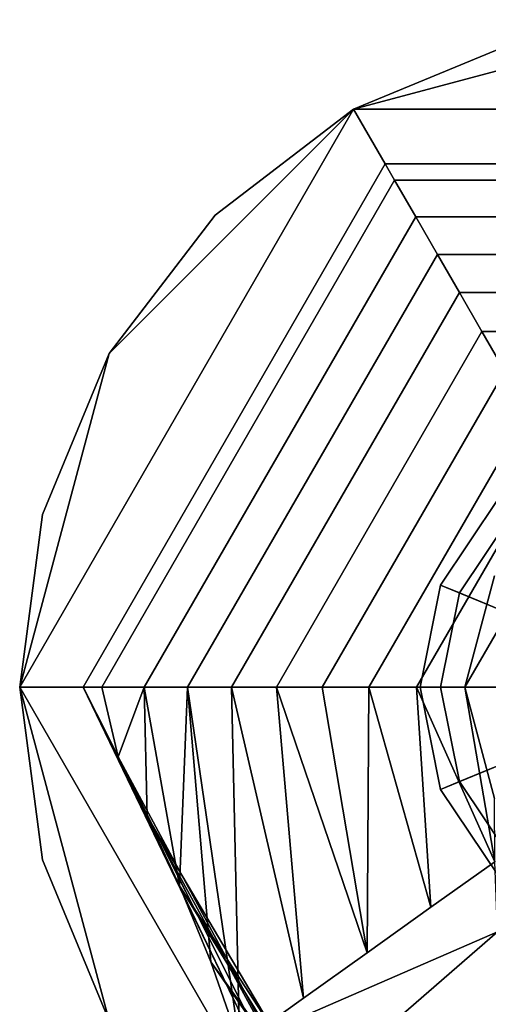
# Model space of a CAD drawing. Extents: x -0.007 to 0.263, y -0.18 to 0.005.
# Drawn here: x 0.098 to 0.119, y -0.044 to 0 of the extents above; entities that cross this region are included whole.
import ezdxf

# ---------------------------------------------------------------- set-up
doc = ezdxf.new("R2010")
doc.units = 0
for name, color, linetype in [('L1_GRUNDKORPUS_22_700_360', 7, 'CONTINUOUS'), ('L31__FFNER_22_500_360', 7, 'CONTINUOUS'), ('L3_SCHEIBE_22_700_360', 7, 'CONTINUOUS'), ('L4_FL_CHE_169', 7, 'CONTINUOUS')]:
    doc.layers.add(name, color=color, linetype=linetype)

msp = doc.modelspace()

# ---------------------------------------------------------------- linework, layer by layer
at = {"layer": 'L1_GRUNDKORPUS_22_700_360', "color": 7}
for points, invisible_edges in [([(0.1125, -0.055981, 0.0035), (0.0975, -0.03, 0.0035), (0.1125, -0.004019, 0.0035), (0.1125, -0.055981, 0.0035)], 12), ([(0.113923, -0.006483, 0.011431), (0.1125, -0.004019, 0.0035), (0.0975, -0.03, 0.0035), (0.113923, -0.006483, 0.011431)], 12), ([(0.1125, -0.004019, 0.0035), (0.1425, -0.004019, 0.0035), (0.1575, -0.03, 0.0035), (0.1125, -0.004019, 0.0035)], 12), ([(0.1575, -0.03, 0.0035), (0.1125, -0.055981, 0.0035), (0.1125, -0.004019, 0.0035), (0.1575, -0.03, 0.0035)], 15), ([(0.1425, -0.004019, 0.0035), (0.1125, -0.004019, 0.0035), (0.113923, -0.006483, 0.011431), (0.1425, -0.004019, 0.0035)], 12), ([(0.113923, -0.006483, 0.011431), (0.141077, -0.006483, 0.011431), (0.1425, -0.004019, 0.0035), (0.113923, -0.006483, 0.011431)], 12), ([(0.0975, -0.03, 0.0035), (0.100346, -0.03, 0.011431), (0.113923, -0.006483, 0.011431), (0.0975, -0.03, 0.0035)], 12), ([(0.114346, -0.007216, 0.013917), (0.113923, -0.006483, 0.011431), (0.100346, -0.03, 0.011431), (0.114346, -0.007216, 0.013917)], 12), ([(0.141077, -0.006483, 0.011431), (0.113923, -0.006483, 0.011431), (0.114346, -0.007216, 0.013917), (0.141077, -0.006483, 0.011431)], 12), ([(0.114346, -0.007216, 0.013917), (0.140654, -0.007216, 0.013917), (0.141077, -0.006483, 0.011431), (0.114346, -0.007216, 0.013917)], 12), ([(0.100346, -0.03, 0.011431), (0.101192, -0.03, 0.013917), (0.114346, -0.007216, 0.013917), (0.100346, -0.03, 0.011431)], 12), ([(0.115298, -0.008865, 0.019105), (0.114346, -0.007216, 0.013917), (0.101192, -0.03, 0.013917), (0.115298, -0.008865, 0.019105)], 12), ([(0.140654, -0.007216, 0.013917), (0.114346, -0.007216, 0.013917), (0.115298, -0.008865, 0.019105), (0.140654, -0.007216, 0.013917)], 12), ([(0.115298, -0.008865, 0.019105), (0.139702, -0.008865, 0.019105), (0.140654, -0.007216, 0.013917), (0.115298, -0.008865, 0.019105)], 12), ([(0.101192, -0.03, 0.013917), (0.103096, -0.03, 0.019105), (0.115298, -0.008865, 0.019105), (0.101192, -0.03, 0.013917)], 12), ([(0.116269, -0.010547, 0.024278), (0.115298, -0.008865, 0.019105), (0.103096, -0.03, 0.019105), (0.116269, -0.010547, 0.024278)], 12), ([(0.139702, -0.008865, 0.019105), (0.115298, -0.008865, 0.019105), (0.116269, -0.010547, 0.024278), (0.139702, -0.008865, 0.019105)], 12), ([(0.116269, -0.010547, 0.024278), (0.138731, -0.010547, 0.024278), (0.139702, -0.008865, 0.019105), (0.116269, -0.010547, 0.024278)], 12), ([(0.103096, -0.03, 0.019105), (0.105038, -0.03, 0.024278), (0.116269, -0.010547, 0.024278), (0.103096, -0.03, 0.019105)], 12), ([(0.11726, -0.012263, 0.029437), (0.116269, -0.010547, 0.024278), (0.105038, -0.03, 0.024278), (0.11726, -0.012263, 0.029437)], 12), ([(0.138731, -0.010547, 0.024278), (0.116269, -0.010547, 0.024278), (0.11726, -0.012263, 0.029437), (0.138731, -0.010547, 0.024278)], 12), ([(0.11726, -0.012263, 0.029437), (0.13774, -0.012263, 0.029437), (0.138731, -0.010547, 0.024278), (0.11726, -0.012263, 0.029437)], 12), ([(0.105038, -0.03, 0.024278), (0.10702, -0.03, 0.029437), (0.11726, -0.012263, 0.029437), (0.105038, -0.03, 0.024278)], 12), ([(0.11827, -0.014012, 0.03458), (0.11726, -0.012263, 0.029437), (0.10702, -0.03, 0.029437), (0.11827, -0.014012, 0.03458)], 12), ([(0.13774, -0.012263, 0.029437), (0.11726, -0.012263, 0.029437), (0.11827, -0.014012, 0.03458), (0.13774, -0.012263, 0.029437)], 12), ([(0.11827, -0.014012, 0.03458), (0.13673, -0.014012, 0.03458), (0.13774, -0.012263, 0.029437), (0.11827, -0.014012, 0.03458)], 12), ([(0.10702, -0.03, 0.029437), (0.109039, -0.03, 0.03458), (0.11827, -0.014012, 0.03458), (0.10702, -0.03, 0.029437)], 12), ([(0.119299, -0.015795, 0.039709), (0.11827, -0.014012, 0.03458), (0.109039, -0.03, 0.03458), (0.119299, -0.015795, 0.039709)], 12), ([(0.13673, -0.014012, 0.03458), (0.11827, -0.014012, 0.03458), (0.119299, -0.015795, 0.039709), (0.13673, -0.014012, 0.03458)], 12), ([(0.109039, -0.03, 0.03458), (0.111097, -0.03, 0.039709), (0.119299, -0.015795, 0.039709), (0.109039, -0.03, 0.03458)], 12), ([(0.120347, -0.01761, 0.044822), (0.119299, -0.015795, 0.039709), (0.111097, -0.03, 0.039709), (0.120347, -0.01761, 0.044822)], 12), ([(0.111097, -0.03, 0.039709), (0.113193, -0.03, 0.044822), (0.120347, -0.01761, 0.044822), (0.111097, -0.03, 0.039709)], 12), ([(0.121414, -0.019458, 0.049919), (0.120347, -0.01761, 0.044822), (0.113193, -0.03, 0.044822), (0.121414, -0.019458, 0.049919)], 12), ([(0.113193, -0.03, 0.044822), (0.115328, -0.03, 0.049919), (0.121414, -0.019458, 0.049919), (0.113193, -0.03, 0.044822)], 12), ([(0.1225, -0.02134, 0.055), (0.121414, -0.019458, 0.049919), (0.115328, -0.03, 0.049919), (0.1225, -0.02134, 0.055)], 12), ([(0.115328, -0.03, 0.049919), (0.1175, -0.03, 0.055), (0.1225, -0.02134, 0.055), (0.115328, -0.03, 0.049919)], 12), ([(0.1225, -0.02134, 0.055), (0.1175, -0.03, 0.055), (0.11884, -0.035, 0.055), (0.1225, -0.02134, 0.055)], 12), ([(0.0975, -0.03, 0.0035), (0.1125, -0.055981, 0.0035), (0.1127, -0.055634, 0.004615), (0.0975, -0.03, 0.0035)], 12), ([(0.1127, -0.055634, 0.004615), (0.100346, -0.03, 0.011431), (0.0975, -0.03, 0.0035), (0.1127, -0.055634, 0.004615)], 12), ([(0.1127, -0.055634, 0.004615), (0.100946, -0.031188, 0.013352), (0.100346, -0.03, 0.011431), (0.1127, -0.055634, 0.004615)], 8), ([(0.101192, -0.03, 0.013917), (0.100346, -0.03, 0.011431), (0.100946, -0.031188, 0.013352), (0.101192, -0.03, 0.013917)], 12), ([(0.100946, -0.031188, 0.013352), (0.101919, -0.033132, 0.016463), (0.101192, -0.03, 0.013917), (0.100946, -0.031188, 0.013352)], 12), ([(0.103096, -0.03, 0.019105), (0.101192, -0.03, 0.013917), (0.101919, -0.033132, 0.016463), (0.103096, -0.03, 0.019105)], 8), ([(0.103226, -0.035805, 0.020633), (0.103096, -0.03, 0.019105), (0.101919, -0.033132, 0.016463), (0.103226, -0.035805, 0.020633)], 8), ([(0.105038, -0.03, 0.024278), (0.103096, -0.03, 0.019105), (0.104673, -0.038935, 0.025234), (0.105038, -0.03, 0.024278)], 8), ([(0.104673, -0.038935, 0.025234), (0.103096, -0.03, 0.019105), (0.103226, -0.035805, 0.020633), (0.104673, -0.038935, 0.025234)], 8), ([(0.105038, -0.03, 0.024278), (0.104673, -0.038935, 0.025234), (0.106093, -0.042348, 0.029713), (0.105038, -0.03, 0.024278)], 8), ([(0.105038, -0.03, 0.024278), (0.107379, -0.046029, 0.033708), (0.10702, -0.03, 0.029437), (0.105038, -0.03, 0.024278)], 8), ([(0.107379, -0.046029, 0.033708), (0.105038, -0.03, 0.024278), (0.106093, -0.042348, 0.029713), (0.107379, -0.046029, 0.033708)], 8), ([(0.107379, -0.046029, 0.033708), (0.110245, -0.043984, 0.038818), (0.10702, -0.03, 0.029437), (0.107379, -0.046029, 0.033708)], 8), ([(0.10702, -0.03, 0.029437), (0.110245, -0.043984, 0.038818), (0.109039, -0.03, 0.03458), (0.10702, -0.03, 0.029437)], 8), ([(0.110245, -0.043984, 0.038818), (0.113112, -0.041939, 0.043927), (0.109039, -0.03, 0.03458), (0.110245, -0.043984, 0.038818)], 8), ([(0.109039, -0.03, 0.03458), (0.113112, -0.041939, 0.043927), (0.111097, -0.03, 0.039709), (0.109039, -0.03, 0.03458)], 8), ([(0.111097, -0.03, 0.039709), (0.113112, -0.041939, 0.043927), (0.113193, -0.03, 0.044822), (0.111097, -0.03, 0.039709)], 8), ([(0.1575, -0.03, 0.0035), (0.1425, -0.055981, 0.0035), (0.1125, -0.055981, 0.0035), (0.1575, -0.03, 0.0035)], 12), ([(0.113112, -0.041939, 0.043927), (0.115978, -0.039894, 0.049037), (0.113193, -0.03, 0.044822), (0.113112, -0.041939, 0.043927)], 8), ([(0.113193, -0.03, 0.044822), (0.115978, -0.039894, 0.049037), (0.115328, -0.03, 0.049919), (0.113193, -0.03, 0.044822)], 8), ([(0.115978, -0.039894, 0.049037), (0.118845, -0.037849, 0.054147), (0.115328, -0.03, 0.049919), (0.115978, -0.039894, 0.049037)], 8), ([(0.115328, -0.03, 0.049919), (0.118845, -0.037849, 0.054147), (0.1175, -0.03, 0.055), (0.115328, -0.03, 0.049919)], 8), ([(0.118845, -0.037849, 0.054147), (0.11884, -0.035, 0.055), (0.1175, -0.03, 0.055), (0.118845, -0.037849, 0.054147)], 8), ([(0.100946, -0.031188, 0.013352), (0.112974, -0.055159, 0.006144), (0.101919, -0.033132, 0.016463), (0.100946, -0.031188, 0.013352)], 8), ([(0.1127, -0.055634, 0.004615), (0.112974, -0.055159, 0.006144), (0.100946, -0.031188, 0.013352), (0.1127, -0.055634, 0.004615)], 8), ([(0.101919, -0.033132, 0.016463), (0.113409, -0.05447, 0.008562), (0.103226, -0.035805, 0.020633), (0.101919, -0.033132, 0.016463)], 8), ([(0.112974, -0.055159, 0.006144), (0.113409, -0.05447, 0.008562), (0.101919, -0.033132, 0.016463), (0.112974, -0.055159, 0.006144)], 8), ([(0.103226, -0.035805, 0.020633), (0.113962, -0.053963, 0.011611), (0.104673, -0.038935, 0.025234), (0.103226, -0.035805, 0.020633)], 8), ([(0.113409, -0.05447, 0.008562), (0.113962, -0.053963, 0.011611), (0.103226, -0.035805, 0.020633), (0.113409, -0.05447, 0.008562)], 8), ([(0.118971, -0.041003, 0.053238), (0.118845, -0.037849, 0.054147), (0.115978, -0.039894, 0.049037), (0.118971, -0.041003, 0.053238)], 12), ([(0.104673, -0.038935, 0.025234), (0.114575, -0.054126, 0.014931), (0.106093, -0.042348, 0.029713), (0.104673, -0.038935, 0.025234)], 8), ([(0.113962, -0.053963, 0.011611), (0.114575, -0.054126, 0.014931), (0.104673, -0.038935, 0.025234), (0.113962, -0.053963, 0.011611)], 8), ([(0.115978, -0.039894, 0.049037), (0.113112, -0.041939, 0.043927), (0.110245, -0.043984, 0.038818), (0.115978, -0.039894, 0.049037)], 12), ([(0.118971, -0.041003, 0.053238), (0.115978, -0.039894, 0.049037), (0.110245, -0.043984, 0.038818), (0.118971, -0.041003, 0.053238)], 15), ([(0.110245, -0.043984, 0.038818), (0.107379, -0.046029, 0.033708), (0.118971, -0.041003, 0.053238), (0.110245, -0.043984, 0.038818)], 12), ([(0.108492, -0.050088, 0.037074), (0.118971, -0.041003, 0.053238), (0.107379, -0.046029, 0.033708), (0.108492, -0.050088, 0.037074)], 8), ([(0.119447, -0.044522, 0.052326), (0.118971, -0.041003, 0.053238), (0.108492, -0.050088, 0.037074), (0.119447, -0.044522, 0.052326)], 8), ([(0.106093, -0.042348, 0.029713), (0.115187, -0.055449, 0.01816), (0.107379, -0.046029, 0.033708), (0.106093, -0.042348, 0.029713)], 8), ([(0.114575, -0.054126, 0.014931), (0.115187, -0.055449, 0.01816), (0.106093, -0.042348, 0.029713), (0.114575, -0.054126, 0.014931)], 8)]:
    msp.add_3dface(points, dxfattribs=dict(at, invisible_edges=invisible_edges))
at = {"layer": 'L31__FFNER_22_500_360', "color": 7, "invisible_edges": 12}
for points in [[(0.119015, -0.021515, 0.0666), (0.116413, -0.025408, 0.0666), (0.116413, -0.025408, 0.0716), (0.119015, -0.021515, 0.0666)], [(0.116413, -0.025408, 0.0716), (0.119015, -0.021515, 0.0716), (0.119015, -0.021515, 0.0666), (0.116413, -0.025408, 0.0716)], [(0.119661, -0.022161, 0.074815), (0.119015, -0.021515, 0.0716), (0.116413, -0.025408, 0.0716), (0.119661, -0.022161, 0.074815)], [(0.116413, -0.025408, 0.0666), (0.119015, -0.021515, 0.0666), (0.12156, -0.02406, 0.0631), (0.116413, -0.025408, 0.0666)], [(0.116413, -0.025408, 0.0716), (0.117257, -0.025757, 0.074815), (0.119661, -0.022161, 0.074815), (0.116413, -0.025408, 0.0716)], [(0.1215, -0.024, 0.07754), (0.119661, -0.022161, 0.074815), (0.117257, -0.025757, 0.074815), (0.1215, -0.024, 0.07754)], [(0.12156, -0.02406, 0.0631), (0.119739, -0.026785, 0.0631), (0.116413, -0.025408, 0.0666), (0.12156, -0.02406, 0.0631)], [(0.117257, -0.025757, 0.074815), (0.119661, -0.026753, 0.07754), (0.1215, -0.024, 0.07754), (0.117257, -0.025757, 0.074815)], [(0.116413, -0.025408, 0.0666), (0.1155, -0.03, 0.0666), (0.1155, -0.03, 0.0716), (0.116413, -0.025408, 0.0666)], [(0.1155, -0.03, 0.0716), (0.116413, -0.025408, 0.0716), (0.116413, -0.025408, 0.0666), (0.1155, -0.03, 0.0716)], [(0.117257, -0.025757, 0.074815), (0.116413, -0.025408, 0.0716), (0.1155, -0.03, 0.0716), (0.117257, -0.025757, 0.074815)], [(0.1155, -0.03, 0.0666), (0.116413, -0.025408, 0.0666), (0.119739, -0.026785, 0.0631), (0.1155, -0.03, 0.0666)], [(0.1155, -0.03, 0.0716), (0.116413, -0.03, 0.074815), (0.117257, -0.025757, 0.074815), (0.1155, -0.03, 0.0716)], [(0.119661, -0.026753, 0.07754), (0.117257, -0.025757, 0.074815), (0.116413, -0.03, 0.074815), (0.119661, -0.026753, 0.07754)], [(0.119739, -0.026785, 0.0631), (0.1191, -0.03, 0.0631), (0.1155, -0.03, 0.0666), (0.119739, -0.026785, 0.0631)], [(0.116413, -0.03, 0.074815), (0.119015, -0.03, 0.07754), (0.119661, -0.026753, 0.07754), (0.116413, -0.03, 0.074815)], [(0.1155, -0.03, 0.0666), (0.116413, -0.034592, 0.0666), (0.116413, -0.034592, 0.0716), (0.1155, -0.03, 0.0666)], [(0.116413, -0.034592, 0.0716), (0.1155, -0.03, 0.0716), (0.1155, -0.03, 0.0666), (0.116413, -0.034592, 0.0716)], [(0.116413, -0.03, 0.074815), (0.1155, -0.03, 0.0716), (0.116413, -0.034592, 0.0716), (0.116413, -0.03, 0.074815)], [(0.116413, -0.034592, 0.0666), (0.1155, -0.03, 0.0666), (0.1191, -0.03, 0.0631), (0.116413, -0.034592, 0.0666)], [(0.119015, -0.03, 0.07754), (0.116413, -0.03, 0.074815), (0.117257, -0.034243, 0.074815), (0.119015, -0.03, 0.07754)], [(0.116413, -0.034592, 0.0716), (0.117257, -0.034243, 0.074815), (0.116413, -0.03, 0.074815), (0.116413, -0.034592, 0.0716)], [(0.1191, -0.03, 0.0631), (0.119739, -0.033215, 0.0631), (0.116413, -0.034592, 0.0666), (0.1191, -0.03, 0.0631)], [(0.117257, -0.034243, 0.074815), (0.119661, -0.033247, 0.07754), (0.119015, -0.03, 0.07754), (0.117257, -0.034243, 0.074815)], [(0.119015, -0.038485, 0.0666), (0.116413, -0.034592, 0.0666), (0.119739, -0.033215, 0.0631), (0.119015, -0.038485, 0.0666)], [(0.119661, -0.033247, 0.07754), (0.117257, -0.034243, 0.074815), (0.119661, -0.037839, 0.074815), (0.119661, -0.033247, 0.07754)], [(0.117257, -0.034243, 0.074815), (0.116413, -0.034592, 0.0716), (0.119015, -0.038485, 0.0716), (0.117257, -0.034243, 0.074815)], [(0.119015, -0.038485, 0.0716), (0.119661, -0.037839, 0.074815), (0.117257, -0.034243, 0.074815), (0.119015, -0.038485, 0.0716)], [(0.116413, -0.034592, 0.0666), (0.119015, -0.038485, 0.0666), (0.119015, -0.038485, 0.0716), (0.116413, -0.034592, 0.0666)], [(0.119015, -0.038485, 0.0716), (0.116413, -0.034592, 0.0716), (0.116413, -0.034592, 0.0666), (0.119015, -0.038485, 0.0716)]]:
    msp.add_3dface(points, dxfattribs=at)
at = {"layer": 'L3_SCHEIBE_22_700_360', "color": 7, "invisible_edges": 12}
for points in [[(0.11884, -0.025, 0.0566), (0.1175, -0.03, 0.0566), (0.11884, -0.035, 0.0566), (0.11884, -0.025, 0.0566)], [(0.11884, -0.035, 0.055), (0.1175, -0.03, 0.055), (0.11884, -0.025, 0.055), (0.11884, -0.035, 0.055)], [(0.11884, -0.025, 0.055), (0.1175, -0.03, 0.055), (0.1175, -0.03, 0.0566), (0.11884, -0.025, 0.055)], [(0.1175, -0.03, 0.0566), (0.11884, -0.025, 0.0566), (0.11884, -0.025, 0.055), (0.1175, -0.03, 0.0566)], [(0.1175, -0.03, 0.055), (0.11884, -0.035, 0.055), (0.11884, -0.035, 0.0566), (0.1175, -0.03, 0.055)], [(0.11884, -0.035, 0.0566), (0.1175, -0.03, 0.0566), (0.1175, -0.03, 0.055), (0.11884, -0.035, 0.0566)]]:
    msp.add_3dface(points, dxfattribs=at)
at = {"layer": 'L4_FL_CHE_169', "color": 7}
for points, invisible_edges in [([(0.1425, -0.004019, 0.0035), (0.1275, 0), (0.1125, -0.004019, 0.0035), (0.1425, -0.004019, 0.0035)], 8), ([(0.1125, -0.004019, 0.0035), (0.1275, 0), (0.119735, -0.001022), (0.1125, -0.004019, 0.0035)], 8), ([(0.098522, -0.022235), (0.106287, -0.008787), (0.119735, -0.001022), (0.098522, -0.022235)], 15), ([(0.106287, -0.051213), (0.098522, -0.022235), (0.119735, -0.001022), (0.106287, -0.051213)], 15), ([(0.106287, -0.008787), (0.1125, -0.004019), (0.119735, -0.001022), (0.106287, -0.008787)], 12), ([(0.156478, -0.037765), (0.106287, -0.051213), (0.119735, -0.001022), (0.156478, -0.037765)], 15), ([(0.119735, -0.001022), (0.1125, -0.004019), (0.1125, -0.004019, 0.0035), (0.119735, -0.001022)], 8), ([(0.101519, -0.015), (0.0975, -0.03, 0.0035), (0.1125, -0.004019, 0.0035), (0.101519, -0.015)], 8), ([(0.1425, -0.004019, 0.0035), (0.1125, -0.004019, 0.0035), (0.0975, -0.03, 0.0035), (0.1425, -0.004019, 0.0035)], 12), ([(0.0975, -0.03, 0.0035), (0.1425, -0.055981, 0.0035), (0.1425, -0.004019, 0.0035), (0.0975, -0.03, 0.0035)], 15), ([(0.1125, -0.004019, 0.0035), (0.106287, -0.008787), (0.101519, -0.015), (0.1125, -0.004019, 0.0035)], 8), ([(0.1125, -0.004019), (0.106287, -0.008787), (0.1125, -0.004019, 0.0035), (0.1125, -0.004019)], 8), ([(0.098522, -0.022235), (0.101519, -0.015), (0.106287, -0.008787), (0.098522, -0.022235)], 12), ([(0.101519, -0.015), (0.098522, -0.022235), (0.0975, -0.03, 0.0035), (0.101519, -0.015)], 8), ([(0.0975, -0.03, 0.0035), (0.098522, -0.022235), (0.0975, -0.03), (0.0975, -0.03, 0.0035)], 8), ([(0.098522, -0.037765), (0.0975, -0.03), (0.098522, -0.022235), (0.098522, -0.037765)], 12), ([(0.106287, -0.051213), (0.098522, -0.037765), (0.098522, -0.022235), (0.106287, -0.051213)], 15), ([(0.0975, -0.03), (0.098522, -0.037765), (0.0975, -0.03, 0.0035), (0.0975, -0.03)], 8), ([(0.0975, -0.03, 0.0035), (0.098522, -0.037765), (0.101519, -0.045), (0.0975, -0.03, 0.0035)], 8), ([(0.101519, -0.045), (0.1125, -0.055981, 0.0035), (0.0975, -0.03, 0.0035), (0.101519, -0.045)], 8), ([(0.0975, -0.03, 0.0035), (0.1125, -0.055981, 0.0035), (0.1425, -0.055981, 0.0035), (0.0975, -0.03, 0.0035)], 12), ([(0.106287, -0.051213), (0.101519, -0.045), (0.098522, -0.037765), (0.106287, -0.051213)], 12), ([(0.156478, -0.037765), (0.135265, -0.058978), (0.106287, -0.051213), (0.156478, -0.037765)], 15)]:
    msp.add_3dface(points, dxfattribs=dict(at, invisible_edges=invisible_edges))

doc.saveas('drawing.dxf')
